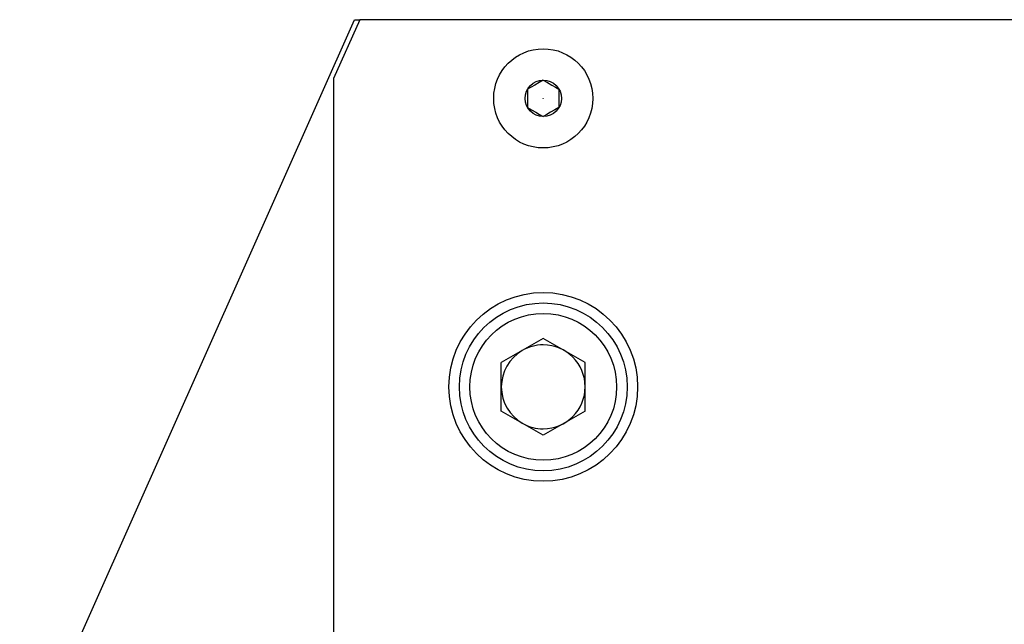
# Model space of a CAD drawing. Extents: x 72 to 748, y 61 to 558.
# Drawn here: x 179 to 273, y 357 to 415 of the extents above; entities that cross this region are included whole.
import ezdxf

# ---------------------------------------------------------------- set-up
doc = ezdxf.new("R2010")
doc.units = 0
doc.header["$MEASUREMENT"] = 0
doc.layers.add('GRAU_10_', color=7, linetype='CONTINUOUS')
doc.layers.add('STANDARDEBENE', color=7, linetype='CONTINUOUS')

# ---------------------------------------------------------------- blocks, each defined once
blk = doc.blocks.new('BLOCK_913')
at = {"layer": 'GRAU_10_', "color": 7}
blk.add_lwpolyline([(210.703, 415.046), (211.203, 415.046)], dxfattribs=at)
blk = doc.blocks.new('BLOCK_914')
at = {"layer": 'GRAU_10_', "color": 7}
blk.add_lwpolyline([(168.083, 319.318), (210.703, 415.046)], dxfattribs=at)
blk = doc.blocks.new('BLOCK_1254')
at = {"layer": 'GRAU_10_', "color": 7}
blk.add_open_spline([(237.703, 380.046), (237.703, 385.016), (233.674, 389.046), (228.703, 389.046), (223.733, 389.046), (219.703, 385.016), (219.703, 380.046), (219.703, 375.075), (223.733, 371.046), (228.703, 371.046), (233.674, 371.046), (237.703, 375.075), (237.703, 380.046)], degree=3, knots=[0, 0, 0, 0, 1, 1, 1, 2, 2, 2, 3, 3, 3, 4, 4, 4, 4], dxfattribs=at)
blk = doc.blocks.new('BLOCK_1255')
at = {"layer": 'GRAU_10_', "color": 7}
blk.add_lwpolyline([(208.703, 409.43), (208.703, 350.661)], dxfattribs=at)
blk = doc.blocks.new('BLOCK_1257')
at = {"layer": 'GRAU_10_', "color": 7}
blk.add_lwpolyline([(211.203, 415.046), (208.703, 409.43)], dxfattribs=at)
blk = doc.blocks.new('BLOCK_1260')
at = {"layer": 'GRAU_10_', "color": 7}
blk.add_lwpolyline([(319.703, 415.046), (211.203, 415.046)], dxfattribs=at)

msp = doc.modelspace()

# ---------------------------------------------------------------- linework, layer by layer
at = {"layer": 'STANDARDEBENE', "color": 7}
for points in [[(228.703, 409.278), (228.31, 409.051), (227.9, 408.814), (227.551, 408.613), (227.203, 408.412)], [(228.703, 409.278), (229.096, 409.051), (229.507, 408.814), (229.855, 408.613), (230.203, 408.412)], [(227.203, 408.412), (227.203, 408.283), (227.203, 408.153), (227.203, 407.723), (227.203, 407.278), (227.203, 406.977), (227.203, 406.68)], [(230.203, 408.412), (230.203, 408.283), (230.203, 408.153), (230.203, 407.723), (230.203, 407.278), (230.203, 406.977), (230.203, 406.68)], [(227.203, 406.68), (227.596, 406.453), (228.006, 406.216), (228.356, 406.014), (228.703, 405.814)], [(230.203, 406.68), (229.811, 406.453), (229.4, 406.216), (229.051, 406.014), (228.703, 405.814)], [(228.703, 384.664), (224.704, 382.355)], [(232.703, 382.355), (228.703, 384.664)], [(224.704, 377.736), (224.704, 382.355)], [(232.703, 377.736), (232.703, 382.355)], [(232.703, 377.736), (228.703, 375.427), (224.704, 377.736)]]:
    msp.add_lwpolyline(points, dxfattribs=at)
for points, knots in [([(233.433, 407.546), (233.433, 410.158), (231.315, 412.275), (228.703, 412.275), (226.091, 412.275), (223.973, 410.158), (223.973, 407.546), (223.973, 404.934), (226.091, 402.816), (228.703, 402.816), (231.315, 402.816), (233.433, 404.934), (233.433, 407.546)], [0, 0, 0, 0, 1, 1, 1, 2, 2, 2, 3, 3, 3, 4, 4, 4, 4]), ([(230.436, 407.546), (230.436, 408.503), (229.66, 409.278), (228.703, 409.278), (227.747, 409.278), (226.97, 408.503), (226.97, 407.546), (226.97, 406.589), (227.747, 405.813), (228.703, 405.813), (229.66, 405.813), (230.436, 406.589), (230.436, 407.546)], [0, 0, 0, 0, 1, 1, 1, 2, 2, 2, 3, 3, 3, 4, 4, 4, 4]), ([(228.708, 407.546), (228.708, 407.549), (228.706, 407.551), (228.703, 407.551), (228.7, 407.551), (228.698, 407.549), (228.698, 407.546), (228.698, 407.543), (228.7, 407.54), (228.703, 407.54), (228.706, 407.54), (228.708, 407.543), (228.708, 407.546)], [0, 0, 0, 0, 1, 1, 1, 2, 2, 2, 3, 3, 3, 4, 4, 4, 4]), ([(236.703, 380.046), (236.703, 384.464), (233.122, 388.046), (228.703, 388.046), (224.285, 388.046), (220.703, 384.464), (220.703, 380.046), (220.703, 375.627), (224.285, 372.046), (228.703, 372.046), (233.122, 372.046), (236.703, 375.627), (236.703, 380.046)], [0, 0, 0, 0, 1, 1, 1, 2, 2, 2, 3, 3, 3, 4, 4, 4, 4]), ([(235.703, 380.046), (235.703, 383.911), (232.569, 387.046), (228.703, 387.046), (224.838, 387.046), (221.704, 383.911), (221.704, 380.046), (221.704, 376.18), (224.838, 373.046), (228.703, 373.046), (232.569, 373.046), (235.703, 376.18), (235.703, 380.046)], [0, 0, 0, 0, 1, 1, 1, 2, 2, 2, 3, 3, 3, 4, 4, 4, 4]), ([(232.703, 380.046), (232.703, 382.255), (230.912, 384.046), (228.703, 384.046), (227.967, 384.046), (227.277, 383.847), (226.703, 383.51)], [0, 0, 0, 0, 1, 1, 1, 2, 2, 2, 2]), ([(226.703, 376.582), (227.341, 376.214), (228.038, 376.041), (228.703, 376.046), (230.912, 376.046), (232.703, 377.837), (232.703, 380.046)], [0, 0, 0, 0, 1, 1, 1, 2, 2, 2, 2])]:
    msp.add_open_spline(points, degree=3, knots=knots, dxfattribs=at)
for points in [[(226.703, 383.51), (225.428, 382.774), (224.711, 381.441), (224.704, 380.046)], [(224.704, 380.046), (224.704, 378.573), (225.499, 377.286), (226.703, 376.582)]]:
    msp.add_open_spline(points, degree=3, dxfattribs=at)

# ---------------------------------------------------------------- block references
at = {"layer": 'GRAU_10_'}
for name in ['BLOCK_914', 'BLOCK_1257', 'BLOCK_913', 'BLOCK_1260', 'BLOCK_1255', 'BLOCK_1254']:
    msp.add_blockref(name, (0, 0), dxfattribs=at)

doc.saveas('drawing.dxf')
